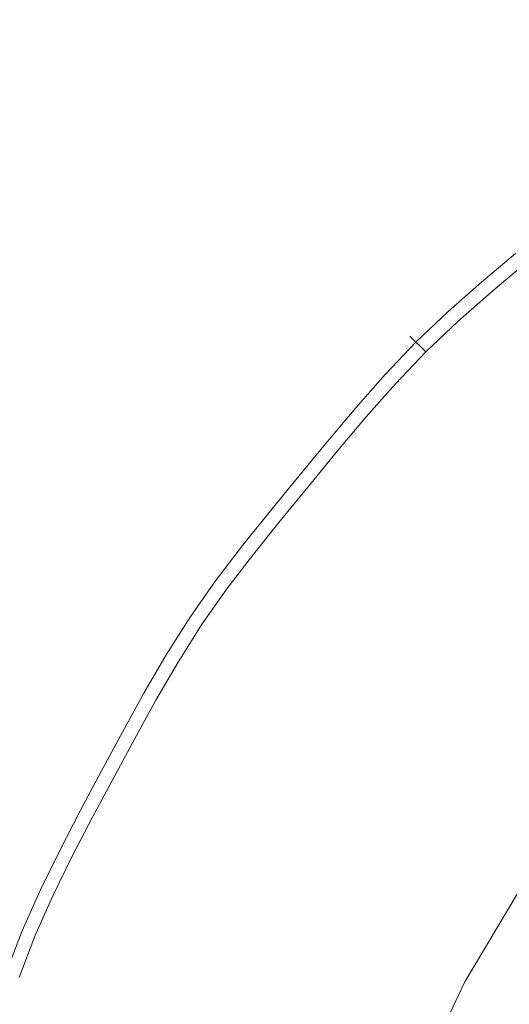
# Model space of a CAD drawing. Extents: x -300 to 300, y -400 to 0.
# Drawn here: x -27 to -19, y -189 to -172 of the extents above; entities that cross this region are included whole.
import ezdxf

# ---------------------------------------------------------------- set-up
doc = ezdxf.new("R2010")
doc.units = 0
doc.header["$MEASUREMENT"] = 0
for name, color, linetype in [('CERAMIKA', 253, 'Continuous'), ('CHROM', 105, 'Continuous'), ('KOLOR', 219, 'Continuous')]:
    doc.layers.add(name, color=color, linetype=linetype)

msp = doc.modelspace()

# ---------------------------------------------------------------- linework, layer by layer
at = {"layer": 'CERAMIKA', "lineweight": 0}
for points, invisible_edges in [([(-24.765, -172.574, 26.799), (-22.047, -170.556, 26.799), (-30.809, -166.068, 28.176), (-34.536, -168.401, 28.176)], 15), ([(-24.765, -172.574, 26.799), (-34.536, -168.401, 28.176), (-37.981, -170.988, 28.176), (-27.278, -174.812, 26.799)], 15), ([(-19.145, -168.772, 26.799), (-22.047, -170.556, 26.799), (-18.481, -172.958, 24.875), (-16.02, -171.323, 24.875)], 15), ([(-24.765, -172.574, 26.799), (-20.786, -174.808, 24.875), (-18.481, -172.958, 24.875), (-22.047, -170.556, 26.799)], 15), ([(-29.566, -177.249, 26.799), (-27.278, -174.812, 26.799), (-37.981, -170.988, 28.176), (-41.118, -173.806, 28.176)], 15), ([(-24.765, -172.574, 26.799), (-27.278, -174.812, 26.799), (-22.917, -176.86, 24.875), (-20.786, -174.808, 24.875)], 15), ([(-19.25, -176.594, 23.014), (-17.108, -174.876, 23.014), (-18.481, -172.958, 24.875), (-20.786, -174.808, 24.875)], 15), ([(-29.566, -177.249, 26.799), (-24.858, -179.095, 24.875), (-22.917, -176.86, 24.875), (-27.278, -174.812, 26.799)], 15), ([(-19.25, -176.594, 23.014), (-20.786, -174.808, 24.875), (-22.917, -176.86, 24.875), (-21.229, -178.498, 23.014)], 15), ([(-19.25, -176.594, 23.014), (-16.805, -179.419, 21.831), (-14.924, -177.911, 21.831), (-17.108, -174.876, 23.014)], 15), ([(-19.25, -176.594, 23.014), (-21.229, -178.498, 23.014), (-18.544, -181.091, 21.831), (-16.805, -179.419, 21.831)], 15), ([(-23.031, -180.573, 23.014), (-21.229, -178.498, 23.014), (-22.917, -176.86, 24.875), (-24.858, -179.095, 24.875)], 15), ([(-29.566, -177.249, 26.799), (-31.609, -179.868, 26.799), (-26.59, -181.497, 24.875), (-24.858, -179.095, 24.875)], 15), ([(-23.031, -180.573, 23.014), (-20.127, -182.912, 21.831), (-18.544, -181.091, 21.831), (-21.229, -178.498, 23.014)], 15), ([(-23.031, -180.573, 23.014), (-24.858, -179.095, 24.875), (-26.59, -181.497, 24.875), (-24.641, -182.803, 23.014)], 15), ([(-33.393, -182.647, 26.799), (-28.103, -184.045, 24.875), (-26.59, -181.497, 24.875), (-31.609, -179.868, 26.799)], 15), ([(-23.031, -180.573, 23.014), (-24.641, -182.803, 23.014), (-21.54, -184.87, 21.831), (-20.127, -182.912, 21.831)], 15), ([(-17.544, -184.99, 20.651), (-16.156, -183.394, 20.651), (-18.544, -181.091, 21.831), (-20.127, -182.912, 21.831)], 14), ([(-26.046, -185.168, 23.014), (-24.641, -182.803, 23.014), (-26.59, -181.497, 24.875), (-28.103, -184.045, 24.875)], 15), ([(-26.046, -185.168, 23.014), (-22.774, -186.946, 21.831), (-21.54, -184.87, 21.831), (-24.641, -182.803, 23.014)], 15), ([(-17.544, -184.99, 20.651), (-20.127, -182.912, 21.831), (-21.54, -184.87, 21.831), (-18.783, -186.705, 20.651)], 7), ([(-26.046, -185.168, 23.014), (-28.103, -184.045, 24.875), (-29.382, -186.719, 24.875), (-27.234, -187.651, 23.014)], 15), ([(-19.865, -188.525, 20.651), (-18.783, -186.705, 20.651), (-21.54, -184.87, 21.831), (-22.774, -186.946, 21.831)], 15), ([(-26.046, -185.168, 23.014), (-27.234, -187.651, 23.014), (-23.818, -189.125, 21.831), (-22.774, -186.946, 21.831)], 15), ([(-28.197, -190.231, 23.014), (-27.234, -187.651, 23.014), (-29.382, -186.719, 24.875), (-30.418, -189.498, 24.875)], 15), ([(-19.865, -188.525, 20.651), (-18.895, -189.051, 18.797), (-17.864, -187.317, 18.797), (-18.783, -186.705, 20.651)], 7), ([(-19.865, -188.525, 20.651), (-22.774, -186.946, 21.831), (-23.818, -189.125, 21.831), (-20.78, -190.435, 20.651)], 15), ([(-28.197, -190.231, 23.014), (-24.663, -191.39, 21.831), (-23.818, -189.125, 21.831), (-27.234, -187.651, 23.014)], 15), ([(-19.865, -188.525, 20.651), (-20.78, -190.435, 20.651), (-19.768, -190.872, 18.797), (-18.895, -189.051, 18.797)], 14)]:
    msp.add_3dface(points, dxfattribs=dict(at, invisible_edges=invisible_edges))
at = {"layer": 'CHROM', "lineweight": 0}
for points, invisible_edges in [([(-19.427, -176.842, 23.959), (-19.682, -176.56, 24.533), (-19.102, -176.072, 24.533), (-18.853, -176.36, 23.959)], 7), ([(-19.584, -176.669, 25.143), (-19.006, -176.183, 25.143), (-19.102, -176.072, 24.533), (-19.682, -176.56, 24.533)], 14), ([(-19.584, -176.669, 25.143), (-18.981, -177.333, 25.771), (-18.421, -176.861, 25.771), (-19.006, -176.183, 25.143)], 15), ([(-19.427, -176.842, 23.959), (-18.853, -176.36, 23.959), (-18.407, -176.878, 23.436), (-18.967, -177.349, 23.436)], 15), ([(-19.427, -176.842, 23.959), (-19.987, -177.337, 23.959), (-20.249, -177.062, 24.533), (-19.682, -176.56, 24.533)], 14), ([(-19.584, -176.669, 25.143), (-19.682, -176.56, 24.533), (-20.249, -177.062, 24.533), (-20.148, -177.168, 25.143)], 15), ([(-19.584, -176.669, 25.143), (-20.148, -177.168, 25.143), (-19.529, -177.818, 25.771), (-18.981, -177.333, 25.771)], 14), ([(-19.427, -176.842, 23.959), (-18.967, -177.349, 23.436), (-19.515, -177.833, 23.436), (-19.987, -177.337, 23.959)], 15), ([(-20.528, -177.852, 23.959), (-20.797, -177.583, 24.533), (-20.249, -177.062, 24.533), (-19.987, -177.337, 23.959)], 6), ([(-20.693, -177.687, 25.143), (-20.148, -177.168, 25.143), (-20.249, -177.062, 24.533), (-20.797, -177.583, 24.533)], 15), ([(-20.693, -177.687, 25.143), (-20.058, -178.321, 25.771), (-19.529, -177.818, 25.771), (-20.148, -177.168, 25.143)], 7), ([(-20.528, -177.852, 23.959), (-19.987, -177.337, 23.959), (-19.515, -177.833, 23.436), (-20.043, -178.336, 23.436)], 15), ([(-18.1, -178.306, 26.367), (-18.981, -177.333, 25.771), (-19.529, -177.818, 25.771), (-18.624, -178.769, 26.367)], 15), ([(-18.453, -177.916, 22.982), (-18.987, -178.388, 22.982), (-19.515, -177.833, 23.436), (-18.967, -177.349, 23.436)], 15), ([(-20.693, -177.687, 25.143), (-20.797, -177.583, 24.533), (-21.318, -178.13, 24.533), (-21.212, -178.232, 25.143)], 6), ([(-20.528, -177.852, 23.959), (-21.042, -178.393, 23.959), (-21.318, -178.13, 24.533), (-20.797, -177.583, 24.533)], 14), ([(-20.693, -177.687, 25.143), (-21.212, -178.232, 25.143), (-20.562, -178.85, 25.771), (-20.058, -178.321, 25.771)], 15), ([(-20.528, -177.852, 23.959), (-20.043, -178.336, 23.436), (-20.546, -178.865, 23.436), (-21.042, -178.393, 23.959)], 15), ([(-19.13, -179.25, 26.367), (-18.624, -178.769, 26.367), (-19.529, -177.818, 25.771), (-20.058, -178.321, 25.771)], 15), ([(-19.502, -178.878, 22.982), (-20.043, -178.336, 23.436), (-19.515, -177.833, 23.436), (-18.987, -178.388, 22.982)], 15), ([(-21.538, -178.953, 23.959), (-21.819, -178.698, 24.533), (-21.318, -178.13, 24.533), (-21.042, -178.393, 23.959)], 15), ([(-21.711, -178.796, 25.143), (-21.212, -178.232, 25.143), (-21.318, -178.13, 24.533), (-21.819, -178.698, 24.533)], 15), ([(-21.711, -178.796, 25.143), (-21.046, -179.398, 25.771), (-20.562, -178.85, 25.771), (-21.212, -178.232, 25.143)], 7), ([(-21.538, -178.953, 23.959), (-21.042, -178.393, 23.959), (-20.546, -178.865, 23.436), (-21.03, -179.413, 23.436)], 14), ([(-19.13, -179.25, 26.367), (-20.058, -178.321, 25.771), (-20.562, -178.85, 25.771), (-19.611, -179.756, 26.367)], 15), ([(-19.502, -178.878, 22.982), (-19.992, -179.393, 22.982), (-20.546, -178.865, 23.436), (-20.043, -178.336, 23.436)], 15), ([(-19.502, -178.878, 22.982), (-18.987, -178.388, 22.982), (-18.557, -178.839, 22.612), (-19.061, -179.318, 22.612)], 15), ([(-21.538, -178.953, 23.959), (-22.02, -179.526, 23.959), (-22.308, -179.278, 24.533), (-21.819, -178.698, 24.533)], 14), ([(-21.711, -178.796, 25.143), (-21.819, -178.698, 24.533), (-22.308, -179.278, 24.533), (-22.197, -179.374, 25.143)], 7), ([(-21.711, -178.796, 25.143), (-22.197, -179.374, 25.143), (-21.518, -179.959, 25.771), (-21.046, -179.398, 25.771)], 15), ([(-19.13, -179.25, 26.367), (-18.143, -180.236, 26.876), (-17.662, -179.778, 26.876), (-18.624, -178.769, 26.367)], 15), ([(-21.538, -178.953, 23.959), (-21.03, -179.413, 23.436), (-21.502, -179.973, 23.436), (-22.02, -179.526, 23.959)], 15), ([(-20.074, -180.28, 26.367), (-19.611, -179.756, 26.367), (-20.562, -178.85, 25.771), (-21.046, -179.398, 25.771)], 15), ([(-20.464, -179.926, 22.982), (-21.03, -179.413, 23.436), (-20.546, -178.865, 23.436), (-19.992, -179.393, 22.982)], 15), ([(-19.502, -178.878, 22.982), (-19.061, -179.318, 22.612), (-19.541, -179.822, 22.612), (-19.992, -179.393, 22.982)], 15), ([(-22.676, -179.958, 25.143), (-22.197, -179.374, 25.143), (-22.308, -179.278, 24.533), (-22.789, -179.865, 24.533)], 14), ([(-22.495, -180.106, 23.959), (-22.789, -179.865, 24.533), (-22.308, -179.278, 24.533), (-22.02, -179.526, 23.959)], 7), ([(-19.13, -179.25, 26.367), (-19.611, -179.756, 26.367), (-18.601, -180.717, 26.876), (-18.143, -180.236, 26.876)], 15), ([(-22.676, -179.958, 25.143), (-21.984, -180.526, 25.771), (-21.518, -179.959, 25.771), (-22.197, -179.374, 25.143)], 15), ([(-20.074, -180.28, 26.367), (-21.046, -179.398, 25.771), (-21.518, -179.959, 25.771), (-20.525, -180.816, 26.367)], 15), ([(-20.464, -179.926, 22.982), (-20.923, -180.472, 22.982), (-21.502, -179.973, 23.436), (-21.03, -179.413, 23.436)], 15), ([(-20.464, -179.926, 22.982), (-19.992, -179.393, 22.982), (-19.541, -179.822, 22.612), (-20.003, -180.345, 22.612)], 15), ([(-18.291, -180.088, 22.306), (-18.753, -180.573, 22.306), (-19.541, -179.822, 22.612), (-19.061, -179.318, 22.612)], 15), ([(-22.495, -180.106, 23.959), (-22.02, -179.526, 23.959), (-21.502, -179.973, 23.436), (-21.967, -180.54, 23.436)], 15), ([(-20.074, -180.28, 26.367), (-19.042, -181.216, 26.876), (-18.601, -180.717, 26.876), (-19.611, -179.756, 26.367)], 15), ([(-22.676, -179.958, 25.143), (-22.789, -179.865, 24.533), (-23.271, -180.452, 24.533), (-23.155, -180.542, 25.143)], 7), ([(-22.495, -180.106, 23.959), (-22.971, -180.686, 23.959), (-23.271, -180.452, 24.533), (-22.789, -179.865, 24.533)], 15), ([(-22.676, -179.958, 25.143), (-23.155, -180.542, 25.143), (-22.449, -181.093, 25.771), (-21.984, -180.526, 25.771)], 15), ([(-20.97, -181.358, 26.367), (-20.525, -180.816, 26.367), (-21.518, -179.959, 25.771), (-21.984, -180.526, 25.771)], 15), ([(-21.376, -181.024, 22.982), (-21.967, -180.54, 23.436), (-21.502, -179.973, 23.436), (-20.923, -180.472, 22.982)], 15), ([(-20.464, -179.926, 22.982), (-20.003, -180.345, 22.612), (-20.452, -180.879, 22.612), (-20.923, -180.472, 22.982)], 15), ([(-19.197, -181.075, 22.306), (-20.003, -180.345, 22.612), (-19.541, -179.822, 22.612), (-18.753, -180.573, 22.306)], 15), ([(-22.495, -180.106, 23.959), (-21.967, -180.54, 23.436), (-22.432, -181.106, 23.436), (-22.971, -180.686, 23.959)], 7), ([(-20.074, -180.28, 26.367), (-20.525, -180.816, 26.367), (-19.471, -181.725, 26.876), (-19.042, -181.216, 26.876)], 15), ([(-23.627, -181.131, 25.143), (-23.155, -180.542, 25.143), (-23.271, -180.452, 24.533), (-23.745, -181.044, 24.533)], 14), ([(-23.439, -181.27, 23.959), (-23.745, -181.044, 24.533), (-23.271, -180.452, 24.533), (-22.971, -180.686, 23.959)], 15), ([(-21.376, -181.024, 22.982), (-20.923, -180.472, 22.982), (-20.452, -180.879, 22.612), (-20.895, -181.419, 22.612)], 15), ([(-19.197, -181.075, 22.306), (-19.629, -181.589, 22.306), (-20.452, -180.879, 22.612), (-20.003, -180.345, 22.612)], 15), ([(-23.627, -181.131, 25.143), (-22.907, -181.665, 25.771), (-22.449, -181.093, 25.771), (-23.155, -180.542, 25.143)], 15), ([(-20.97, -181.358, 26.367), (-21.984, -180.526, 25.771), (-22.449, -181.093, 25.771), (-21.415, -181.9, 26.367)], 15), ([(-21.376, -181.024, 22.982), (-21.829, -181.577, 22.982), (-22.432, -181.106, 23.436), (-21.967, -180.54, 23.436)], 15), ([(-19.197, -181.075, 22.306), (-18.753, -180.573, 22.306), (-17.186, -182.064, 22.042), (-17.595, -182.527, 22.042)], 15), ([(-23.439, -181.27, 23.959), (-22.971, -180.686, 23.959), (-22.432, -181.106, 23.436), (-22.89, -181.678, 23.436)], 14), ([(-20.97, -181.358, 26.367), (-19.894, -182.241, 26.876), (-19.471, -181.725, 26.876), (-20.525, -180.816, 26.367)], 15), ([(-20.055, -182.109, 22.306), (-20.895, -181.419, 22.612), (-20.452, -180.879, 22.612), (-19.629, -181.589, 22.306)], 15), ([(-23.439, -181.27, 23.959), (-23.892, -181.865, 23.959), (-24.203, -181.646, 24.533), (-23.745, -181.044, 24.533)], 14), ([(-23.627, -181.131, 25.143), (-23.745, -181.044, 24.533), (-24.203, -181.646, 24.533), (-24.084, -181.731, 25.143)], 15), ([(-23.627, -181.131, 25.143), (-24.084, -181.731, 25.143), (-23.35, -182.247, 25.771), (-22.907, -181.665, 25.771)], 14), ([(-21.853, -182.447, 26.367), (-21.415, -181.9, 26.367), (-22.449, -181.093, 25.771), (-22.907, -181.665, 25.771)], 15), ([(-22.275, -182.134, 22.982), (-22.89, -181.678, 23.436), (-22.432, -181.106, 23.436), (-21.829, -181.577, 22.982)], 15), ([(-21.376, -181.024, 22.982), (-20.895, -181.419, 22.612), (-21.339, -181.959, 22.612), (-21.829, -181.577, 22.982)], 15), ([(-19.197, -181.075, 22.306), (-17.595, -182.527, 22.042), (-17.993, -183, 22.042), (-19.629, -181.589, 22.306)], 15), ([(-23.439, -181.27, 23.959), (-22.89, -181.678, 23.436), (-23.332, -182.26, 23.436), (-23.892, -181.865, 23.959)], 15), ([(-17.922, -182.231, 27.367), (-19.042, -181.216, 26.876), (-19.471, -181.725, 26.876), (-18.327, -182.712, 27.367)], 15), ([(-20.97, -181.358, 26.367), (-21.415, -181.9, 26.367), (-20.317, -182.757, 26.876), (-19.894, -182.241, 26.876)], 15), ([(-20.055, -182.109, 22.306), (-20.482, -182.628, 22.306), (-21.339, -181.959, 22.612), (-20.895, -181.419, 22.612)], 15), ([(-22.275, -182.134, 22.982), (-21.829, -181.577, 22.982), (-21.339, -181.959, 22.612), (-21.775, -182.504, 22.612)], 15), ([(-20.055, -182.109, 22.306), (-19.629, -181.589, 22.306), (-17.993, -183, 22.042), (-18.386, -183.478, 22.042)], 15), ([(-24.322, -182.476, 23.959), (-24.639, -182.264, 24.533), (-24.203, -181.646, 24.533), (-23.892, -181.865, 23.959)], 7), ([(-24.517, -182.346, 25.143), (-24.084, -181.731, 25.143), (-24.203, -181.646, 24.533), (-24.639, -182.264, 24.533)], 14), ([(-24.517, -182.346, 25.143), (-23.77, -182.844, 25.771), (-23.35, -182.247, 25.771), (-24.084, -181.731, 25.143)], 15), ([(-21.853, -182.447, 26.367), (-22.907, -181.665, 25.771), (-23.35, -182.247, 25.771), (-22.276, -183.003, 26.367)], 15), ([(-22.275, -182.134, 22.982), (-22.706, -182.7, 22.982), (-23.332, -182.26, 23.436), (-22.89, -181.678, 23.436)], 15), ([(-18.726, -183.199, 27.367), (-18.327, -182.712, 27.367), (-19.471, -181.725, 26.876), (-19.894, -182.241, 26.876)], 15), ([(-24.322, -182.476, 23.959), (-23.892, -181.865, 23.959), (-23.332, -182.26, 23.436), (-23.753, -182.856, 23.436)], 15), ([(-21.853, -182.447, 26.367), (-20.734, -183.277, 26.876), (-20.317, -182.757, 26.876), (-21.415, -181.9, 26.367)], 15), ([(-20.901, -183.152, 22.306), (-21.775, -182.504, 22.612), (-21.339, -181.959, 22.612), (-20.482, -182.628, 22.306)], 15), ([(-22.275, -182.134, 22.982), (-21.775, -182.504, 22.612), (-22.197, -183.059, 22.612), (-22.706, -182.7, 22.982)], 15), ([(-20.055, -182.109, 22.306), (-18.386, -183.478, 22.042), (-18.779, -183.957, 22.042), (-20.482, -182.628, 22.306)], 15), ([(-24.517, -182.346, 25.143), (-24.639, -182.264, 24.533), (-25.043, -182.903, 24.533), (-24.919, -182.981, 25.143)], 7), ([(-24.322, -182.476, 23.959), (-24.721, -183.106, 23.959), (-25.043, -182.903, 24.533), (-24.639, -182.264, 24.533)], 14), ([(-22.678, -183.574, 26.367), (-22.276, -183.003, 26.367), (-23.35, -182.247, 25.771), (-23.77, -182.844, 25.771)], 15), ([(-23.116, -183.282, 22.982), (-23.753, -182.856, 23.436), (-23.332, -182.26, 23.436), (-22.706, -182.7, 22.982)], 15), ([(-18.726, -183.199, 27.367), (-19.894, -182.241, 26.876), (-20.317, -182.757, 26.876), (-19.126, -183.686, 27.367)], 15), ([(-24.517, -182.346, 25.143), (-24.919, -182.981, 25.143), (-24.161, -183.461, 25.771), (-23.77, -182.844, 25.771)], 15), ([(-24.322, -182.476, 23.959), (-23.753, -182.856, 23.436), (-24.143, -183.473, 23.436), (-24.721, -183.106, 23.959)], 15), ([(-21.853, -182.447, 26.367), (-22.276, -183.003, 26.367), (-21.136, -183.806, 26.876), (-20.734, -183.277, 26.876)], 15), ([(-20.901, -183.152, 22.306), (-21.307, -183.686, 22.306), (-22.197, -183.059, 22.612), (-21.775, -182.504, 22.612)], 15), ([(-20.901, -183.152, 22.306), (-20.482, -182.628, 22.306), (-18.779, -183.957, 22.042), (-19.165, -184.44, 22.042)], 15), ([(-23.116, -183.282, 22.982), (-22.706, -182.7, 22.982), (-22.197, -183.059, 22.612), (-22.598, -183.628, 22.612)], 15), ([(-19.519, -184.177, 27.367), (-19.126, -183.686, 27.367), (-20.317, -182.757, 26.876), (-20.734, -183.277, 26.876)], 15), ([(-25.298, -183.632, 25.143), (-24.919, -182.981, 25.143), (-25.043, -182.903, 24.533), (-25.424, -183.557, 24.533)], 15), ([(-25.098, -183.753, 23.959), (-25.424, -183.557, 24.533), (-25.043, -182.903, 24.533), (-24.721, -183.106, 23.959)], 15), ([(-22.678, -183.574, 26.367), (-23.77, -182.844, 25.771), (-24.161, -183.461, 25.771), (-23.052, -184.164, 26.367)], 15), ([(-23.116, -183.282, 22.982), (-23.496, -183.882, 22.982), (-24.143, -183.473, 23.436), (-23.753, -182.856, 23.436)], 15), ([(-25.298, -183.632, 25.143), (-24.529, -184.093, 25.771), (-24.161, -183.461, 25.771), (-24.919, -182.981, 25.143)], 7), ([(-25.098, -183.753, 23.959), (-24.721, -183.106, 23.959), (-24.143, -183.473, 23.436), (-24.511, -184.104, 23.436)], 14), ([(-22.678, -183.574, 26.367), (-21.519, -184.349, 26.876), (-21.136, -183.806, 26.876), (-22.276, -183.003, 26.367)], 15), ([(-21.692, -184.233, 22.306), (-22.598, -183.628, 22.612), (-22.197, -183.059, 22.612), (-21.307, -183.686, 22.306)], 15), ([(-23.116, -183.282, 22.982), (-22.598, -183.628, 22.612), (-22.97, -184.216, 22.612), (-23.496, -183.882, 22.982)], 15), ([(-20.901, -183.152, 22.306), (-19.165, -184.44, 22.042), (-19.539, -184.931, 22.042), (-21.307, -183.686, 22.306)], 15), ([(-19.519, -184.177, 27.367), (-20.734, -183.277, 26.876), (-21.136, -183.806, 26.876), (-19.899, -184.677, 27.367)], 15), ([(-18.726, -183.199, 27.367), (-19.126, -183.686, 27.367), (-17.812, -184.711, 27.909), (-17.439, -184.256, 27.909)], 15), ([(-23.404, -184.768, 26.367), (-23.052, -184.164, 26.367), (-24.161, -183.461, 25.771), (-24.529, -184.093, 25.771)], 15), ([(-23.855, -184.498, 22.982), (-24.511, -184.104, 23.436), (-24.143, -183.473, 23.436), (-23.496, -183.882, 22.982)], 15), ([(-25.098, -183.753, 23.959), (-25.459, -184.409, 23.959), (-25.79, -184.221, 24.533), (-25.424, -183.557, 24.533)], 14), ([(-25.298, -183.632, 25.143), (-25.424, -183.557, 24.533), (-25.79, -184.221, 24.533), (-25.662, -184.294, 25.143)], 15), ([(-25.298, -183.632, 25.143), (-25.662, -184.294, 25.143), (-24.883, -184.735, 25.771), (-24.529, -184.093, 25.771)], 14), ([(-22.678, -183.574, 26.367), (-23.052, -184.164, 26.367), (-21.874, -184.91, 26.876), (-21.519, -184.349, 26.876)], 15), ([(-21.692, -184.233, 22.306), (-22.05, -184.798, 22.306), (-22.97, -184.216, 22.612), (-22.598, -183.628, 22.612)], 15), ([(-25.098, -183.753, 23.959), (-24.511, -184.104, 23.436), (-24.864, -184.746, 23.436), (-25.459, -184.409, 23.959)], 15), ([(-21.692, -184.233, 22.306), (-21.307, -183.686, 22.306), (-19.539, -184.931, 22.042), (-19.894, -185.435, 22.042)], 15), ([(-20.261, -185.189, 27.367), (-19.899, -184.677, 27.367), (-21.136, -183.806, 26.876), (-21.519, -184.349, 26.876)], 15), ([(-19.519, -184.177, 27.367), (-18.18, -185.17, 27.909), (-17.812, -184.711, 27.909), (-19.126, -183.686, 27.367)], 15), ([(-23.855, -184.498, 22.982), (-23.496, -183.882, 22.982), (-22.97, -184.216, 22.612), (-23.321, -184.818, 22.612)], 15), ([(-19.165, -184.44, 22.042), (-18.779, -183.957, 22.042), (-15.66, -187.039, 21.86), (-19.165, -184.44, 22.042)], 15), ([(-23.404, -184.768, 26.367), (-24.529, -184.093, 25.771), (-24.883, -184.735, 25.771), (-23.742, -185.382, 26.367)], 15), ([(-23.855, -184.498, 22.982), (-24.199, -185.123, 22.982), (-24.864, -184.746, 23.436), (-24.511, -184.104, 23.436)], 15), ([(-25.812, -185.07, 23.959), (-26.148, -184.891, 24.533), (-25.79, -184.221, 24.533), (-25.459, -184.409, 23.959)], 7), ([(-26.019, -184.96, 25.143), (-25.662, -184.294, 25.143), (-25.79, -184.221, 24.533), (-26.148, -184.891, 24.533)], 14), ([(-26.019, -184.96, 25.143), (-25.228, -185.382, 25.771), (-24.883, -184.735, 25.771), (-25.662, -184.294, 25.143)], 15), ([(-23.404, -184.768, 26.367), (-22.209, -185.485, 26.876), (-21.874, -184.91, 26.876), (-23.052, -184.164, 26.367)], 15), ([(-22.388, -185.377, 22.306), (-23.321, -184.818, 22.612), (-22.97, -184.216, 22.612), (-22.05, -184.798, 22.306)], 15), ([(-21.692, -184.233, 22.306), (-19.894, -185.435, 22.042), (-20.223, -185.955, 22.042), (-22.05, -184.798, 22.306)], 15), ([(-19.519, -184.177, 27.367), (-19.899, -184.677, 27.367), (-18.535, -185.637, 27.909), (-18.18, -185.17, 27.909)], 15), ([(-25.812, -185.07, 23.959), (-25.459, -184.409, 23.959), (-24.864, -184.746, 23.436), (-25.21, -185.393, 23.436)], 15), ([(-20.261, -185.189, 27.367), (-21.519, -184.349, 26.876), (-21.874, -184.91, 26.876), (-20.596, -185.719, 27.367)], 15), ([(-15.66, -187.039, 21.86), (-19.539, -184.931, 22.042), (-19.165, -184.44, 22.042), (-15.66, -187.039, 21.86)], 15), ([(-23.855, -184.498, 22.982), (-23.321, -184.818, 22.612), (-23.658, -185.429, 22.612), (-24.199, -185.123, 22.982)], 15), ([(-24.072, -186, 26.367), (-23.742, -185.382, 26.367), (-24.883, -184.735, 25.771), (-25.228, -185.382, 25.771)], 15), ([(-24.536, -185.753, 22.982), (-25.21, -185.393, 23.436), (-24.864, -184.746, 23.436), (-24.199, -185.123, 22.982)], 15), ([(-23.404, -184.768, 26.367), (-23.742, -185.382, 26.367), (-22.53, -186.068, 26.876), (-22.209, -185.485, 26.876)], 15), ([(-22.388, -185.377, 22.306), (-22.05, -184.798, 22.306), (-20.223, -185.955, 22.042), (-20.534, -186.488, 22.042)], 15), ([(-20.261, -185.189, 27.367), (-18.873, -186.117, 27.909), (-18.535, -185.637, 27.909), (-19.899, -184.677, 27.367)], 15), ([(-25.812, -185.07, 23.959), (-26.166, -185.732, 23.959), (-26.506, -185.561, 24.533), (-26.148, -184.891, 24.533)], 14), ([(-26.019, -184.96, 25.143), (-26.148, -184.891, 24.533), (-26.506, -185.561, 24.533), (-26.375, -185.626, 25.143)], 7), ([(-26.019, -184.96, 25.143), (-26.375, -185.626, 25.143), (-25.574, -186.029, 25.771), (-25.228, -185.382, 25.771)], 15), ([(-22.388, -185.377, 22.306), (-22.712, -185.965, 22.306), (-23.658, -185.429, 22.612), (-23.321, -184.818, 22.612)], 15), ([(-20.912, -186.262, 27.367), (-20.596, -185.719, 27.367), (-21.874, -184.91, 26.876), (-22.209, -185.485, 26.876)], 15), ([(-19.894, -185.435, 22.042), (-19.539, -184.931, 22.042), (-16.262, -187.861, 21.86), (-19.894, -185.435, 22.042)], 15), ([(-16.352, -187.175, 21.86), (-19.539, -184.931, 22.042), (-15.66, -187.039, 21.86), (-16.352, -187.175, 21.86)], 15), ([(-16.262, -187.861, 21.86), (-19.539, -184.931, 22.042), (-16.352, -187.175, 21.86), (-16.262, -187.861, 21.86)], 15), ([(-25.812, -185.07, 23.959), (-25.21, -185.393, 23.436), (-25.555, -186.039, 23.436), (-26.166, -185.732, 23.959)], 15), ([(-24.536, -185.753, 22.982), (-24.199, -185.123, 22.982), (-23.658, -185.429, 22.612), (-23.987, -186.046, 22.612)], 15), ([(-20.261, -185.189, 27.367), (-20.596, -185.719, 27.367), (-19.187, -186.612, 27.909), (-18.873, -186.117, 27.909)], 15), ([(-24.072, -186, 26.367), (-25.228, -185.382, 25.771), (-25.574, -186.029, 25.771), (-24.403, -186.619, 26.367)], 15), ([(-24.536, -185.753, 22.982), (-24.872, -186.383, 22.982), (-25.555, -186.039, 23.436), (-25.21, -185.393, 23.436)], 15), ([(-24.072, -186, 26.367), (-22.844, -186.657, 26.876), (-22.53, -186.068, 26.876), (-23.742, -185.382, 26.367)], 15), ([(-23.028, -186.558, 22.306), (-23.987, -186.046, 22.612), (-23.658, -185.429, 22.612), (-22.712, -185.965, 22.306)], 15), ([(-22.388, -185.377, 22.306), (-20.534, -186.488, 22.042), (-20.832, -187.03, 22.042), (-22.712, -185.965, 22.306)], 15), ([(-16.262, -187.861, 21.86), (-20.223, -185.955, 22.042), (-19.894, -185.435, 22.042), (-16.262, -187.861, 21.86)], 15), ([(-26.722, -186.296, 25.143), (-26.375, -185.626, 25.143), (-26.506, -185.561, 24.533), (-26.855, -186.234, 24.533)], 14), ([(-26.511, -186.396, 23.959), (-26.855, -186.234, 24.533), (-26.506, -185.561, 24.533), (-26.166, -185.732, 23.959)], 15), ([(-26.722, -186.296, 25.143), (-25.912, -186.68, 25.771), (-25.574, -186.029, 25.771), (-26.375, -185.626, 25.143)], 15), ([(-20.912, -186.262, 27.367), (-22.209, -185.485, 26.876), (-22.53, -186.068, 26.876), (-21.215, -186.813, 27.367)], 15), ([(-26.511, -186.396, 23.959), (-26.166, -185.732, 23.959), (-25.555, -186.039, 23.436), (-25.892, -186.689, 23.436)], 14), ([(-24.536, -185.753, 22.982), (-23.987, -186.046, 22.612), (-24.317, -186.662, 22.612), (-24.872, -186.383, 22.982)], 15), ([(-20.912, -186.262, 27.367), (-19.482, -187.119, 27.909), (-19.187, -186.612, 27.909), (-20.596, -185.719, 27.367)], 15), ([(-23.028, -186.558, 22.306), (-22.712, -185.965, 22.306), (-20.832, -187.03, 22.042), (-21.124, -187.576, 22.042)], 15), ([(-20.534, -186.488, 22.042), (-20.223, -185.955, 22.042), (-16.792, -188.732, 21.86), (-20.534, -186.488, 22.042)], 15), ([(-16.792, -188.732, 21.86), (-20.223, -185.955, 22.042), (-16.93, -188.041, 21.86), (-16.792, -188.732, 21.86)], 15), ([(-16.93, -188.041, 21.86), (-20.223, -185.955, 22.042), (-16.262, -187.861, 21.86), (-16.93, -188.041, 21.86)], 15), ([(-24.725, -187.241, 26.367), (-24.403, -186.619, 26.367), (-25.574, -186.029, 25.771), (-25.912, -186.68, 25.771)], 15), ([(-25.201, -187.016, 22.982), (-25.892, -186.689, 23.436), (-25.555, -186.039, 23.436), (-24.872, -186.383, 22.982)], 15), ([(-24.072, -186, 26.367), (-24.403, -186.619, 26.367), (-23.159, -187.245, 26.876), (-22.844, -186.657, 26.876)], 15), ([(-23.028, -186.558, 22.306), (-23.345, -187.151, 22.306), (-24.317, -186.662, 22.612), (-23.987, -186.046, 22.612)], 15), ([(-21.512, -187.369, 27.367), (-21.215, -186.813, 27.367), (-22.53, -186.068, 26.876), (-22.844, -186.657, 26.876)], 15), ([(-17.398, -187.102, 28.453), (-18.873, -186.117, 27.909), (-19.187, -186.612, 27.909), (-17.689, -187.561, 28.453)], 15), ([(-26.511, -186.396, 23.959), (-26.839, -187.068, 23.959), (-27.187, -186.914, 24.533), (-26.855, -186.234, 24.533)], 14), ([(-26.722, -186.296, 25.143), (-26.855, -186.234, 24.533), (-27.187, -186.914, 24.533), (-27.053, -186.974, 25.143)], 7), ([(-26.722, -186.296, 25.143), (-27.053, -186.974, 25.143), (-26.233, -187.337, 25.771), (-25.912, -186.68, 25.771)], 15), ([(-20.912, -186.262, 27.367), (-21.215, -186.813, 27.367), (-19.766, -187.634, 27.909), (-19.482, -187.119, 27.909)], 15), ([(-26.511, -186.396, 23.959), (-25.892, -186.689, 23.436), (-26.213, -187.346, 23.436), (-26.839, -187.068, 23.959)], 15), ([(-25.201, -187.016, 22.982), (-24.872, -186.383, 22.982), (-24.317, -186.662, 22.612), (-24.638, -187.282, 22.612)], 15), ([(-24.725, -187.241, 26.367), (-23.466, -187.836, 26.876), (-23.159, -187.245, 26.876), (-24.403, -186.619, 26.367)], 15), ([(-23.028, -186.558, 22.306), (-21.124, -187.576, 22.042), (-21.416, -188.122, 22.042), (-23.345, -187.151, 22.306)], 15), ([(-16.792, -188.732, 21.86), (-20.832, -187.03, 22.042), (-20.534, -186.488, 22.042), (-16.792, -188.732, 21.86)], 15), ([(-17.962, -188.03, 28.453), (-17.689, -187.561, 28.453), (-19.187, -186.612, 27.909), (-19.482, -187.119, 27.909)], 15), ([(-24.725, -187.241, 26.367), (-25.912, -186.68, 25.771), (-26.233, -187.337, 25.771), (-25.032, -187.869, 26.367)], 15), ([(-25.201, -187.016, 22.982), (-25.513, -187.656, 22.982), (-26.213, -187.346, 23.436), (-25.892, -186.689, 23.436)], 15), ([(-23.654, -187.747, 22.306), (-24.638, -187.282, 22.612), (-24.317, -186.662, 22.612), (-23.345, -187.151, 22.306)], 15), ([(-21.512, -187.369, 27.367), (-22.844, -186.657, 26.876), (-23.159, -187.245, 26.876), (-21.809, -187.924, 27.367)], 15), ([(-21.512, -187.369, 27.367), (-20.043, -188.154, 27.909), (-19.766, -187.634, 27.909), (-21.215, -186.813, 27.367)], 15), ([(-27.142, -187.751, 23.959), (-27.493, -187.605, 24.533), (-27.187, -186.914, 24.533), (-26.839, -187.068, 23.959)], 15), ([(-27.358, -187.661, 25.143), (-27.053, -186.974, 25.143), (-27.187, -186.914, 24.533), (-27.493, -187.605, 24.533)], 14), ([(-27.358, -187.661, 25.143), (-26.529, -188.005, 25.771), (-26.233, -187.337, 25.771), (-27.053, -186.974, 25.143)], 15), ([(-27.142, -187.751, 23.959), (-26.839, -187.068, 23.959), (-26.213, -187.346, 23.436), (-26.509, -188.013, 23.436)], 14), ([(-25.201, -187.016, 22.982), (-24.638, -187.282, 22.612), (-24.944, -187.908, 22.612), (-25.513, -187.656, 22.982)], 15), ([(-21.124, -187.576, 22.042), (-20.832, -187.03, 22.042), (-17.279, -189.631, 21.86), (-21.124, -187.576, 22.042)], 15), ([(-17.445, -188.949, 21.86), (-20.832, -187.03, 22.042), (-16.792, -188.732, 21.86), (-17.445, -188.949, 21.86)], 15), ([(-17.279, -189.631, 21.86), (-20.832, -187.03, 22.042), (-17.445, -188.949, 21.86), (-17.279, -189.631, 21.86)], 15), ([(-17.962, -188.03, 28.453), (-19.482, -187.119, 27.909), (-19.766, -187.634, 27.909), (-18.225, -188.507, 28.453)], 15), ([(-24.725, -187.241, 26.367), (-25.032, -187.869, 26.367), (-23.757, -188.434, 26.876), (-23.466, -187.836, 26.876)], 15), ([(-23.654, -187.747, 22.306), (-23.949, -188.349, 22.306), (-24.944, -187.908, 22.612), (-24.638, -187.282, 22.612)], 15), ([(-23.654, -187.747, 22.306), (-23.345, -187.151, 22.306), (-21.416, -188.122, 22.042), (-21.701, -188.671, 22.042)], 15), ([(-22.099, -188.483, 27.367), (-21.809, -187.924, 27.367), (-23.159, -187.245, 26.876), (-23.466, -187.836, 26.876)], 15), ([(-25.315, -188.507, 26.367), (-25.032, -187.869, 26.367), (-26.233, -187.337, 25.771), (-26.529, -188.005, 25.771)], 15), ([(-25.801, -188.306, 22.982), (-26.509, -188.013, 23.436), (-26.213, -187.346, 23.436), (-25.513, -187.656, 22.982)], 15), ([(-21.512, -187.369, 27.367), (-21.809, -187.924, 27.367), (-20.321, -188.673, 27.909), (-20.043, -188.154, 27.909)], 15), ([(-27.358, -187.661, 25.143), (-27.493, -187.605, 24.533), (-27.765, -188.31, 24.533), (-27.629, -188.363, 25.143)], 15), ([(-27.142, -187.751, 23.959), (-27.41, -188.447, 23.959), (-27.765, -188.31, 24.533), (-27.493, -187.605, 24.533)], 15), ([(-17.279, -189.631, 21.86), (-21.416, -188.122, 22.042), (-21.124, -187.576, 22.042), (-17.279, -189.631, 21.86)], 15), ([(-18.482, -188.988, 28.453), (-18.225, -188.507, 28.453), (-19.766, -187.634, 27.909), (-20.043, -188.154, 27.909)], 15), ([(-27.358, -187.661, 25.143), (-27.629, -188.363, 25.143), (-26.791, -188.686, 25.771), (-26.529, -188.005, 25.771)], 14), ([(-27.142, -187.751, 23.959), (-26.509, -188.013, 23.436), (-26.771, -188.694, 23.436), (-27.41, -188.447, 23.959)], 7), ([(-25.801, -188.306, 22.982), (-25.513, -187.656, 22.982), (-24.944, -187.908, 22.612), (-25.226, -188.544, 22.612)], 15), ([(-23.654, -187.747, 22.306), (-21.701, -188.671, 22.042), (-21.971, -189.226, 22.042), (-23.949, -188.349, 22.306)], 15), ([(-25.315, -188.507, 26.367), (-24.027, -189.041, 26.876), (-23.757, -188.434, 26.876), (-25.032, -187.869, 26.367)], 15), ([(-24.22, -188.961, 22.306), (-25.226, -188.544, 22.612), (-24.944, -187.908, 22.612), (-23.949, -188.349, 22.306)], 15), ([(-22.099, -188.483, 27.367), (-23.466, -187.836, 26.876), (-23.757, -188.434, 26.876), (-22.375, -189.047, 27.367)], 15), ([(-22.099, -188.483, 27.367), (-20.592, -189.195, 27.909), (-20.321, -188.673, 27.909), (-21.809, -187.924, 27.367)], 15), ([(-25.315, -188.507, 26.367), (-26.529, -188.005, 25.771), (-26.791, -188.686, 25.771), (-25.566, -189.159, 26.367)], 15), ([(-25.801, -188.306, 22.982), (-26.057, -188.969, 22.982), (-26.771, -188.694, 23.436), (-26.509, -188.013, 23.436)], 15), ([(-21.701, -188.671, 22.042), (-21.416, -188.122, 22.042), (-17.756, -190.536, 21.86), (-21.701, -188.671, 22.042)], 15), ([(-17.756, -190.536, 21.86), (-21.416, -188.122, 22.042), (-17.938, -189.872, 21.86), (-17.756, -190.536, 21.86)], 15), ([(-17.938, -189.872, 21.86), (-21.416, -188.122, 22.042), (-17.279, -189.631, 21.86), (-17.938, -189.872, 21.86)], 15), ([(-25.801, -188.306, 22.982), (-25.226, -188.544, 22.612), (-25.476, -189.194, 22.612), (-26.057, -188.969, 22.982)], 15), ([(-18.482, -188.988, 28.453), (-20.043, -188.154, 27.909), (-20.321, -188.673, 27.909), (-18.739, -189.469, 28.453)], 15), ([(-27.873, -189.076, 25.143), (-27.029, -189.378, 25.771), (-26.791, -188.686, 25.771), (-27.629, -188.363, 25.143)], 7), ([(-27.653, -189.154, 23.959), (-27.41, -188.447, 23.959), (-26.771, -188.694, 23.436), (-27.009, -189.385, 23.436)], 15), ([(-24.22, -188.961, 22.306), (-23.949, -188.349, 22.306), (-21.971, -189.226, 22.042), (-22.221, -189.789, 22.042)], 15), ([(-22.629, -189.62, 27.367), (-22.375, -189.047, 27.367), (-23.757, -188.434, 26.876), (-24.027, -189.041, 26.876)], 15), ([(-22.099, -188.483, 27.367), (-22.375, -189.047, 27.367), (-20.849, -189.723, 27.909), (-20.592, -189.195, 27.909)], 15), ([(-25.315, -188.507, 26.367), (-25.566, -189.159, 26.367), (-24.265, -189.661, 26.876), (-24.027, -189.041, 26.876)], 15), ([(-24.22, -188.961, 22.306), (-24.461, -189.585, 22.306), (-25.476, -189.194, 22.612), (-25.226, -188.544, 22.612)], 15), ([(-25.794, -189.82, 26.367), (-25.566, -189.159, 26.367), (-26.791, -188.686, 25.771), (-27.029, -189.378, 25.771)], 15), ([(-26.289, -189.643, 22.982), (-27.009, -189.385, 23.436), (-26.771, -188.694, 23.436), (-26.057, -188.969, 22.982)], 15), ([(-17.756, -190.536, 21.86), (-21.971, -189.226, 22.042), (-21.701, -188.671, 22.042), (-17.756, -190.536, 21.86)], 15), ([(-18.99, -189.953, 28.453), (-18.739, -189.469, 28.453), (-20.321, -188.673, 27.909), (-20.592, -189.195, 27.909)], 15)]:
    msp.add_3dface(points, dxfattribs=dict(at, invisible_edges=invisible_edges))
at = {"layer": 'KOLOR', "lineweight": 0, "invisible_edges": 15}
for points in [[(-19.599, -126.651), (-11.251, -115.114), (0, -199.903), (-19.599, -126.651)], [(-38.569, -130.202), (-33.392, -117.839), (0, -199.903), (-38.569, -130.202)], [(0, -199.903), (-33.392, -117.839), (-19.599, -126.651), (0, -199.903)], [(-56.299, -135.993), (-54.46, -123.202), (0, -199.903), (-56.299, -135.993)], [(0, -199.903), (-54.46, -123.202), (-38.569, -130.202), (0, -199.903)], [(0, -199.903), (-73.777, -131.03), (-56.299, -135.993), (0, -199.903)], [(-72.219, -143.838), (-73.777, -131.03), (0, -199.903), (-72.219, -143.838)], [(0, -199.903), (-90.723, -141.072), (-72.219, -143.838), (0, -199.903)], [(-85.818, -153.486), (-90.723, -141.072), (0, -199.903), (-85.818, -153.486)], [(0, -199.903), (-104.754, -153.004), (-85.818, -153.486), (0, -199.903)], [(-96.659, -164.625), (-104.754, -153.004), (0, -199.903), (-96.659, -164.625)], [(0, -199.903), (-115.417, -166.444), (-96.659, -164.625), (0, -199.903)], [(-104.393, -176.898), (-115.417, -166.444), (0, -199.903), (-104.393, -176.898)], [(0, -199.903), (-122.371, -180.96), (-104.393, -176.898), (0, -199.903)], [(-108.772, -189.91), (-122.371, -180.96), (0, -199.903), (-108.772, -189.91)]]:
    msp.add_3dface(points, dxfattribs=at)

doc.saveas('drawing.dxf')
